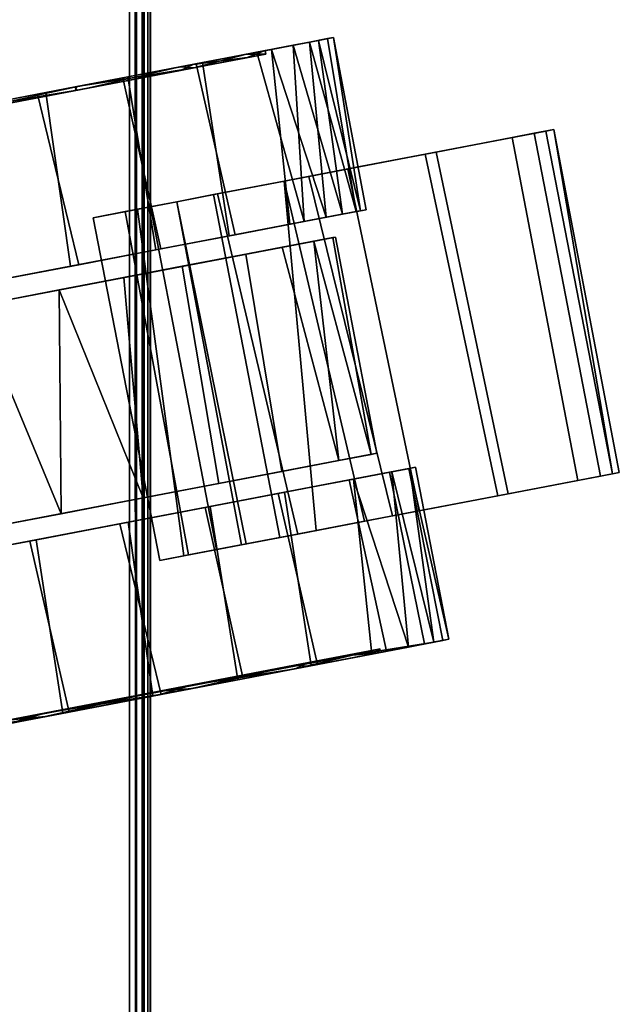
# Model space of a CAD drawing. Extents: x -208 to -5, y 10 to 132.
# Drawn here: x -147 to -145, y 37 to 40 of the extents above; entities that cross this region are included whole.
import ezdxf

# ---------------------------------------------------------------- set-up
doc = ezdxf.new("R2010")
doc.units = 0
doc.header["$LTSCALE"] = 96
doc.header["$MEASUREMENT"] = 0
for name, color, linetype in [('AFUTL-3-CTPL-FXBK', 7, 'Continuous'), ('AFUTL-3-CTPL-FXSL', 7, 'Continuous'), ('AFUTL-3-LGPT-FXSL', 7, 'Continuous'), ('AFUTL-3-TP-EDLM-SH', 7, 'Continuous'), ('AFUTL-3-TPLM-TH', 7, 'Continuous'), ('AFUTL-P', 7, 'Continuous'), ('MAIN_FURN', 7, 'Continuous')]:
    doc.layers.add(name, color=color, linetype=linetype)

# ---------------------------------------------------------------- blocks, each defined once
blk = doc.blocks.new('TR6024RCSL')
at = {"layer": 'AFUTL-3-CTPL-FXBK', "color": 47, "linetype": 'Continuous'}
for points, invisible_edges in [([(3.4683, -22.8515, 1.2815), (3.6499, -23.8004, 0.084), (3.6005, -23.5421, 0.016), (3.5509, -23.283, 0.0009)], 9), ([(3.4683, -22.8515, 1.2815), (3.4684, -22.8543, 2.4632), (3.6941, -24.031, 0.2051), (3.6499, -23.8004, 0.084)], 10), ([(3.4973, -23.0031, 2.5125), (3.7711, -24.4334, 0.628), (3.7341, -24.2398, 0.3741), (3.4684, -22.8543, 2.4632)], 5), ([(3.7341, -24.2398, 0.3741), (3.6941, -24.031, 0.2051), (3.4684, -22.8543, 2.4632)], 14), ([(2.7458, -22.9917, 2.4612), (2.7453, -22.9904, 1.2815), (2.9682, -24.1547, 0.1956), (3.0076, -24.3605, 0.3565)], 10), ([(2.7453, -22.9904, 1.2815), (2.8741, -23.6633, 0.0134), (2.9224, -23.9155, 0.0752), (2.9682, -24.1547, 0.1956)], 9), ([(2.7453, -22.9904, 1.2815), (2.823, -23.3967, 0.0025), (2.8741, -23.6633, 0.0134)], 13), ([(2.7774, -23.1583, 2.5172), (2.7458, -22.9917, 2.4612), (3.0076, -24.3605, 0.3565), (3.0456, -24.559, 0.6064)], 10), ([(3.4973, -23.0031, 2.5125), (3.5461, -23.2583, 2.5605), (3.7711, -24.4334, 0.628)], 14), ([(3.0456, -24.559, 0.6064), (2.8774, -23.6805, 2.547), (2.8278, -23.4215, 2.5621), (2.7774, -23.1583, 2.5172)], 9), ([(4.0696, -23.375, 0.1965), (4.0295, -23.1657, 0.0025), (4.0805, -23.4323, 0.0134), (4.1288, -23.6846, 0.0752)], 9), ([(4.0711, -23.3829, 2.3656), (4.1332, -23.7078, 2.479), (4.0838, -23.4495, 2.547), (4.0342, -23.1905, 2.5621)], 9), ([(2.2982, -23.2726, 0.2394), (2.3813, -23.7064, 0.1974), (2.3445, -23.514, 0.0009), (2.2941, -23.2509, 0.0458)], 10), ([(3.7711, -24.4334, 0.628), (3.5461, -23.2583, 2.5605), (3.5972, -23.5248, 2.5496), (3.6455, -23.7771, 2.4878)], 9), ([(4.1487, -23.7883, 0.3371), (4.0696, -23.375, 0.1965), (4.1288, -23.6846, 0.0752), (4.1746, -23.9237, 0.1956)], 10), ([(4.1499, -23.7948, 2.222), (4.1774, -23.9384, 2.3579), (4.1332, -23.7078, 2.479), (4.0711, -23.3829, 2.3656)], 5), ([(2.3813, -23.7064, 0.1974), (2.4435, -24.0313, 0.084), (2.394, -23.773, 0.016), (2.3445, -23.514, 0.0009)], 9), ([(2.3612, -23.6017, 2.3669), (2.3505, -23.5456, 2.5616), (2.3907, -23.7558, 2.5496), (2.4428, -24.028, 2.278)], 5), ([(2.971, -24.1694, 2.3579), (2.9268, -23.9388, 2.479), (2.8774, -23.6805, 2.547), (3.0456, -24.559, 0.6064)], 12), ([(2.4601, -24.1184, 0.341), (2.4876, -24.262, 0.2051), (2.4435, -24.0313, 0.084), (2.3813, -23.7064, 0.1974)], 5), ([(2.4428, -24.028, 2.278), (2.3907, -23.7558, 2.5496), (2.439, -24.0081, 2.4878), (2.4848, -24.2472, 2.3674)], 9), ([(3.7711, -24.4334, 0.628), (3.6455, -23.7771, 2.4878), (3.6913, -24.0163, 2.3674), (3.7307, -24.2221, 2.2065)], 9), ([(4.1487, -23.7883, 0.3371), (4.1746, -23.9237, 0.1956), (4.214, -24.1295, 0.3565), (4.2053, -24.0839, 0.5918)], 5), ([(4.1499, -23.7948, 2.222), (4.2124, -24.1211, 1.9279), (4.2174, -24.1472, 2.1889), (4.1774, -23.9384, 2.3579)], 10), ([(3.7819, -23.8411, 2.7581), (3.8058, -23.9653, 2.495), (3.8128, -24.0019, 2.722), (3.7991, -23.9303, 2.7722)], 2), ([(3.8467, -24.1788, 2.4282), (3.8269, -24.0755, 2.5826), (3.8058, -23.9653, 2.495), (3.8268, -24.0753, 2.3391)], 10), ([(3.8058, -23.9653, 2.495), (3.8269, -24.0755, 2.5826), (3.8128, -24.0019, 2.722)], 13), ([(2.4428, -24.028, 2.278), (2.4848, -24.2472, 2.3674), (2.5242, -24.453, 2.2065), (2.5155, -24.4074, 1.9712)], 5), ([(2.8198, -24.0283, 2.7588), (2.835, -24.108, 2.7737), (2.8325, -24.0953, 2.595)], 2), ([(3.8467, -24.1788, 2.4282), (3.8268, -24.0753, 2.3391), (3.8487, -24.1896, 2.2088), (3.8846, -24.3772, 2.2273)], 5), ([(2.8325, -24.0953, 2.595), (2.835, -24.108, 2.7737), (2.85, -24.1867, 2.7224), (2.866, -24.2702, 2.5656)], 9), ([(2.866, -24.2702, 2.5656), (2.8841, -24.3648, 2.4296), (2.8637, -24.2576, 2.3374), (2.8325, -24.0953, 2.595)], 10), ([(4.2411, -24.271, 0.9369), (4.2053, -24.0839, 0.5918), (4.2663, -24.4026, 0.7525), (4.2798, -24.4732, 0.9544)], 10), ([(4.2053, -24.0839, 0.5918), (4.214, -24.1295, 0.3565), (4.2466, -24.2999, 0.5655), (4.2663, -24.4026, 0.7525)], 9), ([(2.4601, -24.1184, 0.341), (2.5226, -24.4447, 0.6351), (2.5276, -24.4708, 0.3741), (2.4876, -24.262, 0.2051)], 10), ([(4.2124, -24.1211, 1.9279), (4.2512, -24.3238, 1.4265), (4.2544, -24.3409, 1.935), (4.2174, -24.1472, 2.1889)], 10), ([(3.0456, -24.559, 0.6064), (3.048, -24.5719, 1.935), (3.011, -24.3782, 2.1889), (2.971, -24.1694, 2.3579)], 9), ([(3.8846, -24.3772, 2.2273), (3.8487, -24.1896, 2.2088), (3.8979, -24.4466, 2.0042), (3.9189, -24.556, 2.1028)], 5), ([(3.7711, -24.4334, 0.628), (3.7307, -24.2221, 2.2065), (3.8013, -24.5912, 1.0767), (3.7916, -24.5403, 0.8687)], 3), ([(3.799, -24.5791, 1.5605), (3.8044, -24.6074, 1.2904), (3.8013, -24.5912, 1.0767), (3.7307, -24.2221, 2.2065)], 12), ([(3.7307, -24.2221, 2.2065), (3.7633, -24.3924, 1.9975), (3.783, -24.4951, 1.8104), (3.799, -24.5791, 1.5605)], 8), ([(2.9037, -24.4671, 2.3133), (2.8937, -24.4149, 2.168), (2.8637, -24.2576, 2.3374), (2.8841, -24.3648, 2.4296)], 5), ([(4.2411, -24.271, 0.9369), (4.2798, -24.4732, 0.9544), (4.2878, -24.515, 1.2152), (4.2512, -24.3238, 1.4265)], 5), ([(4.2512, -24.3238, 1.4265), (4.2847, -24.4987, 1.4863), (4.2749, -24.4478, 1.6942), (4.2544, -24.3409, 1.935)], 9), ([(4.2878, -24.515, 1.2152), (4.2847, -24.4987, 1.4863), (4.2512, -24.3238, 1.4265)], 14), ([(2.5541, -24.5683, 1.6918), (2.5155, -24.4074, 1.9712), (2.5765, -24.7261, 1.8104), (2.59, -24.7967, 1.6085)], 2), ([(2.5155, -24.4074, 1.9712), (2.5242, -24.453, 2.2065), (2.5569, -24.6234, 1.9975), (2.5765, -24.7261, 1.8104)], 9), ([(2.959, -24.7559, 2.094), (2.9447, -24.6811, 1.9759), (2.8937, -24.4149, 2.168), (2.9296, -24.6025, 2.1958)], 5), ([(2.9296, -24.6025, 2.1958), (2.8937, -24.4149, 2.168), (2.9037, -24.4671, 2.3133)], 3), ([(2.5226, -24.4447, 0.6351), (2.5567, -24.6228, 1.0396), (2.5647, -24.6644, 0.628), (2.5276, -24.4708, 0.3741)], 10), ([(3.9189, -24.556, 2.1028), (3.8979, -24.4466, 2.0042), (3.9605, -24.7732, 1.8535), (3.9662, -24.8036, 1.9894)], 5), ([(3.0456, -24.559, 0.6064), (3.0782, -24.7297, 1.4863), (3.0685, -24.6788, 1.6942), (3.048, -24.5719, 1.935)], 9), ([(3.0782, -24.7297, 1.4863), (3.0456, -24.559, 0.6064), (3.0776, -24.7268, 1.0592), (3.0814, -24.746, 1.2735)], 3), ([(3.0456, -24.559, 0.6064), (3.0673, -24.673, 0.852), (3.0776, -24.7268, 1.0592)], 12), ([(2.5949, -24.8222, 1.0767), (2.5567, -24.6228, 1.0396), (2.5598, -24.6391, 1.4335), (2.5982, -24.8392, 1.3434)], 1), ([(2.5567, -24.6228, 1.0396), (2.5949, -24.8222, 1.0767), (2.5852, -24.7713, 0.8687), (2.5647, -24.6644, 0.628)], 9), ([(3.0068, -25.0053, 1.9839), (3.0013, -24.977, 1.8475), (2.9447, -24.6811, 1.9759), (2.959, -24.7559, 2.094)], 5), ([(3.9662, -24.8036, 1.9894), (3.9605, -24.7732, 1.8535), (4.0253, -25.1117, 1.7888), (4.0071, -25.0169, 1.9403)], 5), ([(3.0443, -25.2013, 1.9407), (3.063, -25.2988, 1.7892), (3.0013, -24.977, 1.8475), (3.0068, -25.0053, 1.9839)], 5), ([(4.0071, -25.0169, 1.9403), (4.0253, -25.1117, 1.7888), (4.0296, -25.1344, 1.8289), (4.0189, -25.0784, 1.9193)], 1), ([(3.063, -25.2988, 1.7892), (3.0443, -25.2013, 1.9407), (3.0565, -25.2653, 1.916), (3.0666, -25.3177, 1.8345)], 1)]:
    blk.add_3dface(points, dxfattribs=dict(at, invisible_edges=invisible_edges))
for points in [[(2.8741, -23.6633, 0.0134), (2.823, -23.3967, 0.0025), (2.3445, -23.514, 0.0009), (2.394, -23.773, 0.016)], [(2.8278, -23.4215, 2.5621), (2.8774, -23.6805, 2.547), (2.3907, -23.7558, 2.5496), (2.3505, -23.5456, 2.5616)], [(4.1288, -23.6846, 0.0752), (4.0805, -23.4323, 0.0134), (3.6005, -23.5421, 0.016), (3.6499, -23.8004, 0.084)], [(4.0838, -23.4495, 2.547), (4.1332, -23.7078, 2.479), (3.6455, -23.7771, 2.4878), (3.5972, -23.5248, 2.5496)], [(2.9224, -23.9155, 0.0752), (2.8741, -23.6633, 0.0134), (2.394, -23.773, 0.016), (2.4435, -24.0313, 0.084)], [(2.8774, -23.6805, 2.547), (2.9268, -23.9388, 2.479), (2.439, -24.0081, 2.4878), (2.3907, -23.7558, 2.5496)], [(4.1746, -23.9237, 0.1956), (4.1288, -23.6846, 0.0752), (3.6499, -23.8004, 0.084), (3.6941, -24.031, 0.2051)], [(4.1332, -23.7078, 2.479), (4.1774, -23.9384, 2.3579), (3.6913, -24.0163, 2.3674), (3.6455, -23.7771, 2.4878)], [(2.835, -24.108, 2.7737), (2.8198, -24.0283, 2.7588), (3.7819, -23.8411, 2.7581), (3.7991, -23.9303, 2.7722)], [(2.8325, -24.0953, 2.595), (3.8058, -23.9653, 2.495), (3.7819, -23.8411, 2.7581), (2.8198, -24.0283, 2.7588)], [(2.9268, -23.9388, 2.479), (2.971, -24.1694, 2.3579), (2.4848, -24.2472, 2.3674), (2.439, -24.0081, 2.4878)], [(2.9682, -24.1547, 0.1956), (2.9224, -23.9155, 0.0752), (2.4435, -24.0313, 0.084), (2.4876, -24.262, 0.2051)], [(2.85, -24.1867, 2.7224), (2.835, -24.108, 2.7737), (3.7991, -23.9303, 2.7722), (3.8128, -24.0019, 2.722)], [(4.1774, -23.9384, 2.3579), (4.2174, -24.1472, 2.1889), (3.7307, -24.2221, 2.2065), (3.6913, -24.0163, 2.3674)], [(4.214, -24.1295, 0.3565), (4.1746, -23.9237, 0.1956), (3.6941, -24.031, 0.2051), (3.7341, -24.2398, 0.3741)], [(2.8637, -24.2576, 2.3374), (3.8268, -24.0753, 2.3391), (3.8058, -23.9653, 2.495), (2.8325, -24.0953, 2.595)], [(2.85, -24.1867, 2.7224), (3.8128, -24.0019, 2.722), (3.8269, -24.0755, 2.5826), (2.866, -24.2702, 2.5656)], [(2.8937, -24.4149, 2.168), (3.8487, -24.1896, 2.2088), (3.8268, -24.0753, 2.3391), (2.8637, -24.2576, 2.3374)], [(2.866, -24.2702, 2.5656), (3.8269, -24.0755, 2.5826), (3.8467, -24.1788, 2.4282), (2.8841, -24.3648, 2.4296)], [(4.2466, -24.2999, 0.5655), (4.214, -24.1295, 0.3565), (3.7341, -24.2398, 0.3741), (3.7711, -24.4334, 0.628)], [(3.0076, -24.3605, 0.3565), (2.9682, -24.1547, 0.1956), (2.4876, -24.262, 0.2051), (2.5276, -24.4708, 0.3741)], [(4.2174, -24.1472, 2.1889), (4.2544, -24.3409, 1.935), (3.7633, -24.3924, 1.9975), (3.7307, -24.2221, 2.2065)], [(2.971, -24.1694, 2.3579), (3.011, -24.3782, 2.1889), (2.5242, -24.453, 2.2065), (2.4848, -24.2472, 2.3674)], [(2.9037, -24.4671, 2.3133), (2.8841, -24.3648, 2.4296), (3.8467, -24.1788, 2.4282), (3.8846, -24.3772, 2.2273)], [(2.8937, -24.4149, 2.168), (2.9447, -24.6811, 1.9759), (3.8979, -24.4466, 2.0042), (3.8487, -24.1896, 2.2088)], [(4.2466, -24.2999, 0.5655), (3.7711, -24.4334, 0.628), (4.2663, -24.4026, 0.7525)], [(4.2544, -24.3409, 1.935), (3.783, -24.4951, 1.8104), (3.7633, -24.3924, 1.9975)], [(4.2749, -24.4478, 1.6942), (3.783, -24.4951, 1.8104), (4.2544, -24.3409, 1.935)], [(3.011, -24.3782, 2.1889), (3.048, -24.5719, 1.935), (2.5569, -24.6234, 1.9975), (2.5242, -24.453, 2.2065)], [(3.0456, -24.559, 0.6064), (3.0076, -24.3605, 0.3565), (2.5276, -24.4708, 0.3741), (2.5647, -24.6644, 0.628)], [(2.9037, -24.4671, 2.3133), (3.8846, -24.3772, 2.2273), (2.9296, -24.6025, 2.1958)], [(2.9296, -24.6025, 2.1958), (3.8846, -24.3772, 2.2273), (3.9189, -24.556, 2.1028), (2.959, -24.7559, 2.094)], [(4.2663, -24.4026, 0.7525), (3.7711, -24.4334, 0.628), (3.7916, -24.5403, 0.8687)], [(4.2663, -24.4026, 0.7525), (3.7916, -24.5403, 0.8687), (4.2798, -24.4732, 0.9544)], [(2.9447, -24.6811, 1.9759), (3.0013, -24.977, 1.8475), (3.9605, -24.7732, 1.8535), (3.8979, -24.4466, 2.0042)], [(4.2749, -24.4478, 1.6942), (3.799, -24.5791, 1.5605), (3.783, -24.4951, 1.8104)], [(4.2847, -24.4987, 1.4863), (3.799, -24.5791, 1.5605), (4.2749, -24.4478, 1.6942)], [(4.2798, -24.4732, 0.9544), (3.7916, -24.5403, 0.8687), (3.8013, -24.5912, 1.0767)], [(4.2798, -24.4732, 0.9544), (3.8013, -24.5912, 1.0767), (4.2878, -24.515, 1.2152)], [(4.2847, -24.4987, 1.4863), (4.2878, -24.515, 1.2152), (3.8044, -24.6074, 1.2904), (3.799, -24.5791, 1.5605)], [(4.2878, -24.515, 1.2152), (3.8013, -24.5912, 1.0767), (3.8044, -24.6074, 1.2904)], [(2.5598, -24.6391, 1.4335), (2.5541, -24.5683, 1.6918), (2.59, -24.7967, 1.6085), (2.5982, -24.8392, 1.3434)], [(3.048, -24.5719, 1.935), (2.5765, -24.7261, 1.8104), (2.5569, -24.6234, 1.9975)], [(3.0673, -24.673, 0.852), (3.0456, -24.559, 0.6064), (2.5647, -24.6644, 0.628), (2.5852, -24.7713, 0.8687)], [(3.0685, -24.6788, 1.6942), (2.5765, -24.7261, 1.8104), (3.048, -24.5719, 1.935)], [(2.959, -24.7559, 2.094), (3.9189, -24.556, 2.1028), (3.9662, -24.8036, 1.9894), (3.0068, -25.0053, 1.9839)], [(3.0685, -24.6788, 1.6942), (2.59, -24.7967, 1.6085), (2.5765, -24.7261, 1.8104)], [(3.0776, -24.7268, 1.0592), (3.0673, -24.673, 0.852), (2.5852, -24.7713, 0.8687), (2.5949, -24.8222, 1.0767)], [(3.0782, -24.7297, 1.4863), (2.59, -24.7967, 1.6085), (3.0685, -24.6788, 1.6942)], [(3.0782, -24.7297, 1.4863), (2.5982, -24.8392, 1.3434), (2.59, -24.7967, 1.6085)], [(3.0814, -24.746, 1.2735), (3.0776, -24.7268, 1.0592), (2.5949, -24.8222, 1.0767), (2.5982, -24.8392, 1.3434)], [(3.0814, -24.746, 1.2735), (2.5982, -24.8392, 1.3434), (3.0782, -24.7297, 1.4863)], [(3.0013, -24.977, 1.8475), (3.063, -25.2988, 1.7892), (4.0253, -25.1117, 1.7888), (3.9605, -24.7732, 1.8535)], [(3.0068, -25.0053, 1.9839), (3.9662, -24.8036, 1.9894), (4.0071, -25.0169, 1.9403), (3.0443, -25.2013, 1.9407)], [(3.0443, -25.2013, 1.9407), (4.0071, -25.0169, 1.9403), (4.0189, -25.0784, 1.9193), (3.0565, -25.2653, 1.916)], [(3.0666, -25.3177, 1.8345), (3.0565, -25.2653, 1.916), (4.0189, -25.0784, 1.9193), (4.0296, -25.1344, 1.8289)], [(3.063, -25.2988, 1.7892), (4.0296, -25.1344, 1.8289), (4.0253, -25.1117, 1.7888)], [(3.0666, -25.3177, 1.8345), (4.0296, -25.1344, 1.8289), (3.063, -25.2988, 1.7892)]]:
    blk.add_3dface(points, dxfattribs=at)
at = {"layer": 'AFUTL-3-CTPL-FXSL', "color": 47, "linetype": 'Continuous'}
for points, invisible_edges in [([(2.3909, -23.7046, 2.3656), (2.3065, -23.2635, 0.2417), (2.2343, -22.8865, 2.115), (2.3079, -23.2707, 2.3235)], 3), ([(3.4223, -22.9255, 1.2815), (2.8152, -23.0418, 1.2815), (3.1207, -24.6371, 1.2815), (3.7277, -24.5209, 1.2815)], 1), ([(3.4223, -22.9255, 1.2815), (3.6139, -23.9265, 2.3138), (3.5793, -23.7456, 2.3968), (3.5338, -23.5081, 2.4558)], 9), ([(3.4223, -22.9255, 1.2815), (3.6796, -24.2693, 2.0204), (3.6454, -24.0908, 2.2007), (3.6139, -23.9265, 2.3138)], 9), ([(3.6991, -24.3714, 1.8614), (3.4223, -22.9255, 1.2815), (3.7263, -24.5133, 1.4243), (3.7161, -24.4601, 1.6672)], 3), ([(3.7277, -24.5209, 1.2815), (3.7263, -24.5133, 1.4243), (3.4223, -22.9255, 1.2815)], 2), ([(3.4223, -22.9255, 1.2815), (3.6991, -24.3714, 1.8614), (3.6796, -24.2693, 2.0204)], 13), ([(4.0614, -23.3848, 0.1974), (4.1403, -23.7967, 0.341), (4.2027, -24.123, 0.6351), (3.9769, -22.9437, 2.3213)], 12), ([(4.2027, -24.123, 0.6351), (4.2415, -24.3257, 1.1365), (4.2314, -24.2729, 1.6261), (3.9769, -22.9437, 2.3213)], 12), ([(4.139, -23.7902, 2.2259), (3.9769, -22.9437, 2.3213), (4.2314, -24.2729, 1.6261), (4.1956, -24.0858, 1.9712)], 3), ([(4.139, -23.7902, 2.2259), (4.0599, -23.3768, 2.3665), (3.9769, -22.9437, 2.3213)], 12), ([(3.1002, -24.5301, 1.7835), (3.1175, -24.6207, 1.495), (3.1207, -24.6371, 1.2815), (2.8152, -23.0418, 1.2815)], 8), ([(3.0358, -24.1939, 2.2113), (2.8152, -23.0418, 1.2815), (2.9509, -23.7506, 2.4303), (2.9951, -23.9814, 2.3482)], 3), ([(3.0358, -24.1939, 2.2113), (3.0696, -24.3705, 2.0391), (3.1002, -24.5301, 1.7835), (2.8152, -23.0418, 1.2815)], 12), ([(2.8152, -23.0418, 1.2815), (2.9134, -23.5546, 2.4609), (2.9509, -23.7506, 2.4303)], 13), ([(2.561, -24.5927, 0.9369), (2.5252, -24.4056, 0.5918), (2.4525, -24.0262, 0.2849), (2.3065, -23.2635, 0.2417)], 4), ([(2.5323, -24.4428, 1.9279), (2.3065, -23.2635, 0.2417), (2.3909, -23.7046, 2.3656), (2.4698, -24.1165, 2.222)], 3), ([(2.3065, -23.2635, 0.2417), (2.4525, -24.0262, 0.2849), (2.3709, -23.5999, 0.1961)], 1), ([(2.3065, -23.2635, 0.2417), (2.5323, -24.4428, 1.9279), (2.5541, -24.5683, 1.6918)], 1)]:
    blk.add_3dface(points, dxfattribs=dict(at, invisible_edges=invisible_edges))
for points in [[(2.3065, -23.2635, 0.2417), (2.5541, -24.5683, 1.6918), (2.5713, -24.6467, 1.3272), (2.561, -24.5927, 0.9369)], [(3.5338, -23.5081, 2.4558), (2.9509, -23.7506, 2.4303), (2.9134, -23.5546, 2.4609)], [(3.5793, -23.7456, 2.3968), (2.9509, -23.7506, 2.4303), (3.5338, -23.5081, 2.4558)], [(3.5793, -23.7456, 2.3968), (2.9951, -23.9814, 2.3482), (2.9509, -23.7506, 2.4303)], [(3.6139, -23.9265, 2.3138), (2.9951, -23.9814, 2.3482), (3.5793, -23.7456, 2.3968)], [(3.6139, -23.9265, 2.3138), (3.6454, -24.0908, 2.2007), (3.0358, -24.1939, 2.2113), (2.9951, -23.9814, 2.3482)], [(3.6454, -24.0908, 2.2007), (3.6796, -24.2693, 2.0204), (3.0696, -24.3705, 2.0391), (3.0358, -24.1939, 2.2113)], [(3.6796, -24.2693, 2.0204), (3.6991, -24.3714, 1.8614), (3.1002, -24.5301, 1.7835), (3.0696, -24.3705, 2.0391)], [(3.7161, -24.4601, 1.6672), (3.1002, -24.5301, 1.7835), (3.6991, -24.3714, 1.8614)], [(3.7161, -24.4601, 1.6672), (3.1175, -24.6207, 1.495), (3.1002, -24.5301, 1.7835)], [(3.7263, -24.5133, 1.4243), (3.1175, -24.6207, 1.495), (3.7161, -24.4601, 1.6672)], [(3.7263, -24.5133, 1.4243), (3.7277, -24.5209, 1.2815), (3.1207, -24.6371, 1.2815), (3.1175, -24.6207, 1.495)]]:
    blk.add_3dface(points, dxfattribs=at)
at = {"layer": 'AFUTL-3-LGPT-FXSL', "color": 30, "linetype": 'Continuous'}
for points in [[(2.3709, -23.5999, 0.1961), (2.3813, -23.7064, 0.1974), (2.3065, -23.2635, 0.2417)], [(2.3079, -23.2707, 2.3235), (2.3612, -23.6017, 2.3669), (2.3909, -23.7046, 2.3656)], [(4.0711, -23.3829, 2.3656), (4.0599, -23.3768, 2.3665), (4.139, -23.7902, 2.2259)], [(4.0711, -23.3829, 2.3656), (4.139, -23.7902, 2.2259), (4.1499, -23.7948, 2.222)], [(2.3909, -23.7046, 2.3656), (2.3612, -23.6017, 2.3669), (2.4428, -24.028, 2.278)], [(2.4525, -24.0262, 0.2849), (2.3813, -23.7064, 0.1974), (2.3709, -23.5999, 0.1961)], [(2.4525, -24.0262, 0.2849), (2.4601, -24.1184, 0.341), (2.3813, -23.7064, 0.1974)], [(2.3909, -23.7046, 2.3656), (2.4428, -24.028, 2.278), (2.4698, -24.1165, 2.222)], [(4.1499, -23.7948, 2.222), (4.139, -23.7902, 2.2259), (4.1956, -24.0858, 1.9712)], [(4.2053, -24.0839, 0.5918), (4.2027, -24.123, 0.6351), (4.1487, -23.7883, 0.3371)], [(4.1499, -23.7948, 2.222), (4.1956, -24.0858, 1.9712), (4.2124, -24.1211, 1.9279)], [(2.4698, -24.1165, 2.222), (2.4428, -24.028, 2.278), (2.5155, -24.4074, 1.9712)], [(2.5252, -24.4056, 0.5918), (2.4601, -24.1184, 0.341), (2.4525, -24.0262, 0.2849)], [(4.2124, -24.1211, 1.9279), (4.1956, -24.0858, 1.9712), (4.2314, -24.2729, 1.6261)], [(4.2411, -24.271, 0.9369), (4.2027, -24.123, 0.6351), (4.2053, -24.0839, 0.5918)], [(2.5252, -24.4056, 0.5918), (2.5226, -24.4447, 0.6351), (2.4601, -24.1184, 0.341)], [(2.4698, -24.1165, 2.222), (2.5155, -24.4074, 1.9712), (2.5323, -24.4428, 1.9279)], [(4.2411, -24.271, 0.9369), (4.2415, -24.3257, 1.1365), (4.2027, -24.123, 0.6351)], [(4.2124, -24.1211, 1.9279), (4.2314, -24.2729, 1.6261), (4.2512, -24.3238, 1.4265)], [(4.2512, -24.3238, 1.4265), (4.2415, -24.3257, 1.1365), (4.2411, -24.271, 0.9369)], [(4.2512, -24.3238, 1.4265), (4.2314, -24.2729, 1.6261), (4.2415, -24.3257, 1.1365)], [(2.5323, -24.4428, 1.9279), (2.5155, -24.4074, 1.9712), (2.5541, -24.5683, 1.6918)], [(2.561, -24.5927, 0.9369), (2.5226, -24.4447, 0.6351), (2.5252, -24.4056, 0.5918)], [(2.561, -24.5927, 0.9369), (2.5567, -24.6228, 1.0396), (2.5226, -24.4447, 0.6351)], [(2.5541, -24.5683, 1.6918), (2.5598, -24.6391, 1.4335), (2.5713, -24.6467, 1.3272)], [(2.5713, -24.6467, 1.3272), (2.5567, -24.6228, 1.0396), (2.561, -24.5927, 0.9369)], [(2.5713, -24.6467, 1.3272), (2.5598, -24.6391, 1.4335), (2.5567, -24.6228, 1.0396)]]:
    blk.add_3dface(points, dxfattribs=at)
at = {"layer": 'AFUTL-3-TP-EDLM-SH', "color": 5, "linetype": 'Continuous'}
for points in [[(59.9427, -23.9423, 28.8555), (0.0609, -23.9423, 28.8555), (0.0609, -23.9423, 27.8476), (59.9427, -23.9423, 27.8476)], [(59.9427, -23.9585, 27.8476), (59.9427, -23.9423, 27.8476), (0.0609, -23.9423, 27.8476), (0.0609, -23.9623, 27.8508)], [(0.0609, -23.9597, 28.8531), (0.0609, -23.9423, 28.8555), (59.9427, -23.9423, 28.8555)], [(59.9428, -23.9698, 28.8498), (0.0609, -23.9597, 28.8531), (59.9427, -23.9423, 28.8555)], [(59.9427, -23.9786, 27.8601), (59.9427, -23.9585, 27.8476), (0.0609, -23.9623, 27.8508), (0.0609, -23.9786, 27.8601)], [(59.9428, -23.9698, 28.8498), (0.0609, -23.9834, 28.8394), (0.0609, -23.9597, 28.8531)], [(59.9427, -23.994, 28.8258), (0.0609, -23.9834, 28.8394), (59.9428, -23.9698, 28.8498)], [(59.9427, -23.9927, 27.875), (59.9427, -23.9786, 27.8601), (0.0609, -23.9786, 27.8601), (0.0609, -23.994, 27.8773)], [(59.9427, -23.994, 28.8258), (0.0609, -24.0013, 28.8091), (0.0609, -23.9834, 28.8394)], [(59.9421, -24.0022, 27.8906), (59.9427, -23.9927, 27.875), (0.0609, -23.994, 27.8773), (0.0609, -24.0014, 27.9006)], [(59.9427, -24.0014, 28.8025), (0.0609, -24.0013, 28.8091), (59.9427, -23.994, 28.8258)], [(59.9427, -24.0014, 28.8025), (59.9421, -24.0022, 27.8906), (0.0609, -24.0014, 27.9006), (0.0609, -24.0013, 28.8091)]]:
    blk.add_3dface(points, dxfattribs=at)
at = {"layer": 'AFUTL-3-TPLM-TH', "color": 42, "linetype": 'Continuous'}
for points, invisible_edges in [([(0.0609, -23.9423, 28.8555), (59.9427, -0.0605, 28.8555), (59.9427, -23.9423, 28.8555)], 1), ([(0.0609, -23.9423, 28.8555), (0.0609, -0.0605, 28.8555), (59.9427, -0.0605, 28.8555)], 12), ([(0.0609, -23.9423, 27.8476), (59.9427, -0.0605, 27.8476), (0.0609, -0.0605, 27.8476)], 1), ([(0.0609, -23.9423, 27.8476), (59.9427, -23.9423, 27.8476), (59.9427, -0.0605, 27.8476)], 12), ([(0.0609, -23.9423, 27.8476), (59.9427, -23.9423, 28.8555), (59.9427, -23.9423, 27.8476)], 1), ([(0.0609, -23.9423, 27.8476), (0.0609, -23.9423, 28.8555), (59.9427, -23.9423, 28.8555)], 12)]:
    blk.add_3dface(points, dxfattribs=dict(at, invisible_edges=invisible_edges))
at = {"layer": 'AFUTL-P', "color": 1, "linetype": 'Continuous'}
for p, q in [((3.7341, -24.2398), (3.4684, -22.8543)), ((3.6796, -24.2693), (3.4223, -22.9255)), ((3.6454, -24.0908), (3.4223, -22.9255)), ((3.5793, -23.7456), (3.4223, -22.9255)), ((4.2027, -24.123), (3.9769, -22.9437)), ((3.9769, -22.9437), (4.1956, -24.0858)), ((3.9769, -22.9437), (4.139, -23.7902)), ((3.0076, -24.3605), (2.7458, -22.9917)), ((2.9509, -23.7506), (2.8152, -23.0418)), ((2.9951, -23.9814), (2.8152, -23.0418)), ((2.9951, -23.9814), (2.8152, -23.0418)), ((3.0076, -24.3605), (2.7774, -23.1583)), ((3.0456, -24.559), (2.7774, -23.1583)), ((2.3813, -23.7064), (2.2982, -23.2726)), ((2.3065, -23.2635), (2.5541, -24.5683)), ((2.3065, -23.2635), (2.4698, -24.1165)), ((2.4525, -24.0262), (2.3065, -23.2635)), ((2.3079, -23.2707), (2.3909, -23.7046)), ((3.7711, -24.4334), (3.5461, -23.2583)), ((4.0599, -23.3768), (4.139, -23.7902)), ((4.1403, -23.7967), (4.0614, -23.3848)), ((4.0614, -23.3848), (4.1487, -23.7883)), ((4.1487, -23.7883), (4.0696, -23.375)), ((4.139, -23.7902), (4.0711, -23.3829)), ((4.0711, -23.3829), (4.1499, -23.7948)), ((2.823, -23.3967), (2.8741, -23.6633)), ((2.8774, -23.6805), (2.8278, -23.4215)), ((4.0805, -23.4323), (4.1288, -23.6846)), ((4.1332, -23.7078), (4.0838, -23.4495)), ((2.3445, -23.514), (2.394, -23.773)), ((3.5793, -23.7456), (3.5338, -23.5081)), ((3.6455, -23.7771), (3.5972, -23.5248)), ((2.3907, -23.7558), (2.3505, -23.5456)), ((3.6005, -23.5421), (3.6499, -23.8004)), ((2.9509, -23.7506), (2.9134, -23.5546)), ((2.3612, -23.6017), (2.4428, -24.028)), ((2.3909, -23.7046), (2.3612, -23.6017)), ((2.3709, -23.5999), (2.3813, -23.7064)), ((2.8741, -23.6633), (2.394, -23.773)), ((2.8741, -23.6633), (2.9224, -23.9155)), ((2.8774, -23.6805), (2.3907, -23.7558)), ((2.971, -24.1694), (2.8774, -23.6805)), ((2.9268, -23.9388), (2.8774, -23.6805)), ((4.1288, -23.6846), (3.6499, -23.8004)), ((4.1288, -23.6846), (4.1746, -23.9237)), ((2.3813, -23.7064), (2.4601, -24.1184)), ((2.4525, -24.0262), (2.3813, -23.7064)), ((2.3909, -23.7046), (2.4428, -24.028)), ((2.3909, -23.7046), (2.4698, -24.1165)), ((4.1332, -23.7078), (3.6455, -23.7771)), ((4.1774, -23.9384), (4.1332, -23.7078)), ((3.7263, -24.5133), (3.5793, -23.7456)), ((3.6139, -23.9265), (3.5793, -23.7456)), ((2.439, -24.0081), (2.3907, -23.7558)), ((2.394, -23.773), (2.4435, -24.0313)), ((3.1207, -24.6371), (2.9509, -23.7506)), ((2.9509, -23.7506), (2.9951, -23.9814)), ((3.0696, -24.3705), (2.9509, -23.7506)), ((3.6913, -24.0163), (3.6455, -23.7771)), ((3.7711, -24.4334), (3.6455, -23.7771)), ((3.6499, -23.8004), (3.6941, -24.031)), ((4.139, -23.7902), (4.1956, -24.0858)), ((4.139, -23.7902), (4.1499, -23.7948)), ((4.1403, -23.7967), (4.1487, -23.7883)), ((4.2027, -24.123), (4.1403, -23.7967)), ((4.1403, -23.7967), (4.2053, -24.0839)), ((4.2053, -24.0839), (4.1487, -23.7883)), ((4.1499, -23.7948), (4.2124, -24.1211)), ((4.1956, -24.0858), (4.1499, -23.7948)), ((2.8198, -24.0283), (3.7819, -23.8411)), ((3.8058, -23.9653), (3.7819, -23.8411)), ((3.7819, -23.8411), (3.8128, -24.0019)), ((3.7819, -23.8411), (3.7991, -23.9303)), ((2.9268, -23.9388), (2.439, -24.0081)), ((2.9224, -23.9155), (2.4435, -24.0313)), ((2.835, -24.108), (3.7991, -23.9303)), ((2.9224, -23.9155), (2.9682, -24.1547)), ((2.971, -24.1694), (2.9268, -23.9388)), ((2.9951, -23.9814), (3.6139, -23.9265)), ((3.6454, -24.0908), (3.6139, -23.9265)), ((4.1774, -23.9384), (3.6913, -24.0163)), ((4.1746, -23.9237), (3.6941, -24.031)), ((3.7991, -23.9303), (3.8128, -24.0019)), ((4.1746, -23.9237), (4.214, -24.1295)), ((4.2174, -24.1472), (4.1774, -23.9384)), ((0.0609, -23.9423), (59.9427, -23.9423)), ((59.9428, -23.9698), (0.0609, -23.9597)), ((59.9427, -23.9597), (0.0609, -23.9623)), ((2.8325, -24.0953), (3.8058, -23.9653)), ((3.8058, -23.9653), (3.8467, -24.1788)), ((3.8268, -24.0753), (3.8058, -23.9653)), ((59.9428, -23.9698), (0.0609, -23.9834)), ((59.9427, -23.9786), (0.0609, -23.9786)), ((59.9427, -23.994), (0.0609, -23.9834)), ((59.9427, -23.9927), (0.0609, -23.994)), ((59.9427, -23.994), (0.0609, -24.0013)), ((3.1175, -24.6207), (2.9951, -23.9814)), ((3.0358, -24.1939), (2.9951, -23.9814)), ((59.9427, -24.0014), (0.0609, -24.0013)), ((59.9427, -24.0014), (0.0609, -24.0014)), ((59.9427, -24.0014), (0.0609, -24.0014)), ((2.4848, -24.2472), (2.439, -24.0081)), ((2.85, -24.1867), (3.8128, -24.0019)), ((3.7307, -24.2221), (3.6913, -24.0163)), ((3.8128, -24.0019), (3.8269, -24.0755)), ((2.4428, -24.028), (2.5155, -24.4074)), ((2.4698, -24.1165), (2.4428, -24.028)), ((2.4435, -24.0313), (2.4876, -24.262)), ((2.5252, -24.4056), (2.4525, -24.0262)), ((2.4525, -24.0262), (2.4601, -24.1184)), ((2.8198, -24.0283), (2.835, -24.108)), ((2.8325, -24.0953), (2.8198, -24.0283)), ((3.6941, -24.031), (3.7341, -24.2398)), ((2.8637, -24.2576), (3.8268, -24.0753)), ((2.866, -24.2702), (3.8269, -24.0755)), ((3.8487, -24.1896), (3.8268, -24.0753)), ((3.8269, -24.0755), (3.8467, -24.1788)), ((2.8325, -24.0953), (2.866, -24.2702)), ((2.8637, -24.2576), (2.8325, -24.0953)), ((3.0358, -24.1939), (3.6454, -24.0908)), ((3.6796, -24.2693), (3.6454, -24.0908)), ((4.1956, -24.0858), (4.2314, -24.2729)), ((4.1956, -24.0858), (4.2124, -24.1211)), ((4.2027, -24.123), (4.2053, -24.0839)), ((4.2053, -24.0839), (4.2411, -24.271)), ((2.4601, -24.1184), (2.5226, -24.4447)), ((2.5252, -24.4056), (2.4601, -24.1184)), ((2.5252, -24.4056), (2.4698, -24.1165)), ((2.4698, -24.1165), (2.5155, -24.4074)), ((2.4698, -24.1165), (2.5323, -24.4428)), ((2.835, -24.108), (2.85, -24.1867)), ((4.214, -24.1295), (3.7341, -24.2398)), ((4.2027, -24.123), (4.2415, -24.3257)), ((4.2027, -24.123), (4.2411, -24.271)), ((4.2124, -24.1211), (4.2512, -24.3238)), ((4.2314, -24.2729), (4.2124, -24.1211)), ((4.214, -24.1295), (4.2466, -24.2999)), ((2.9682, -24.1547), (2.4876, -24.262)), ((2.9682, -24.1547), (3.0076, -24.3605)), ((4.2174, -24.1472), (3.7307, -24.2221)), ((4.2544, -24.3409), (4.2174, -24.1472)), ((2.971, -24.1694), (2.4848, -24.2472)), ((2.85, -24.1867), (2.866, -24.2702)), ((2.8841, -24.3648), (3.8467, -24.1788)), ((3.011, -24.3782), (2.971, -24.1694)), ((3.8467, -24.1788), (3.8846, -24.3772)), ((2.8937, -24.4149), (3.8487, -24.1896)), ((3.0696, -24.3705), (3.0358, -24.1939)), ((3.8979, -24.4466), (3.8487, -24.1896)), ((3.7711, -24.4334), (3.7307, -24.2221)), ((3.7633, -24.3924), (3.7307, -24.2221)), ((3.783, -24.4951), (3.7307, -24.2221)), ((3.8044, -24.6074), (3.7307, -24.2221)), ((3.8013, -24.5912), (3.7307, -24.2221)), ((3.7916, -24.5403), (3.7307, -24.2221)), ((3.7341, -24.2398), (3.7711, -24.4334)), ((2.5242, -24.453), (2.4848, -24.2472)), ((2.4876, -24.262), (2.5276, -24.4708)), ((2.8937, -24.4149), (2.8637, -24.2576)), ((2.8637, -24.2576), (2.9037, -24.4671)), ((2.866, -24.2702), (2.8841, -24.3648)), ((3.0696, -24.3705), (3.6796, -24.2693)), ((3.7161, -24.4601), (3.6796, -24.2693)), ((3.6991, -24.3714), (3.6796, -24.2693)), ((4.2411, -24.271), (4.2878, -24.515)), ((4.2411, -24.271), (4.2798, -24.4732)), ((4.2415, -24.3257), (4.2411, -24.271)), ((4.2411, -24.271), (4.2512, -24.3238)), ((4.2466, -24.2999), (3.7711, -24.4334)), ((4.2314, -24.2729), (4.2415, -24.3257)), ((4.2314, -24.2729), (4.2512, -24.3238)), ((4.2466, -24.2999), (4.2663, -24.4026)), ((4.2415, -24.3257), (4.2512, -24.3238)), ((4.2512, -24.3238), (4.2847, -24.4987)), ((4.2544, -24.3409), (3.7633, -24.3924)), ((4.2749, -24.4478), (4.2544, -24.3409)), ((3.011, -24.3782), (2.5242, -24.453)), ((3.0076, -24.3605), (2.5276, -24.4708)), ((2.8841, -24.3648), (2.9037, -24.4671)), ((2.9296, -24.6025), (3.8846, -24.3772)), ((3.0076, -24.3605), (3.0456, -24.559)), ((3.048, -24.5719), (3.011, -24.3782)), ((3.0696, -24.3705), (3.1002, -24.5301)), ((3.1002, -24.5301), (3.6991, -24.3714)), ((3.6991, -24.3714), (3.7161, -24.4601)), ((3.8846, -24.3772), (3.9189, -24.556)), ((2.5155, -24.4074), (2.5765, -24.7261)), ((2.5155, -24.4074), (2.5541, -24.5683)), ((2.5323, -24.4428), (2.5155, -24.4074)), ((2.5252, -24.4056), (2.5226, -24.4447)), ((2.561, -24.5927), (2.5252, -24.4056)), ((3.783, -24.4951), (3.7633, -24.3924)), ((4.2663, -24.4026), (4.2798, -24.4732)), ((2.8937, -24.4149), (2.9037, -24.4671)), ((2.9447, -24.6811), (2.8937, -24.4149)), ((3.7711, -24.4334), (3.7916, -24.5403)), ((2.5226, -24.4447), (2.5567, -24.6228)), ((2.561, -24.5927), (2.5226, -24.4447)), ((2.5569, -24.6234), (2.5242, -24.453)), ((2.5323, -24.4428), (2.5541, -24.5683)), ((2.9447, -24.6811), (3.8979, -24.4466)), ((3.1002, -24.5301), (3.7161, -24.4601)), ((3.7263, -24.5133), (3.7161, -24.4601)), ((3.9605, -24.7732), (3.8979, -24.4466)), ((4.2847, -24.4987), (4.2749, -24.4478)), ((2.5276, -24.4708), (2.5647, -24.6644)), ((2.9037, -24.4671), (2.9296, -24.6025)), ((4.2798, -24.4732), (4.2878, -24.515)), ((3.1175, -24.6207), (3.7263, -24.5133)), ((3.1207, -24.6371), (3.7277, -24.5209)), ((3.7263, -24.5133), (3.7277, -24.5209)), ((3.799, -24.5791), (3.783, -24.4951)), ((4.2847, -24.4987), (3.799, -24.5791)), ((4.2878, -24.515), (3.8044, -24.6074)), ((4.2878, -24.515), (4.2847, -24.4987)), ((3.1002, -24.5301), (3.1175, -24.6207)), ((3.7916, -24.5403), (3.8013, -24.5912)), ((2.5541, -24.5683), (2.5598, -24.6391)), ((2.5541, -24.5683), (2.59, -24.7967)), ((2.5713, -24.6467), (2.5541, -24.5683)), ((3.048, -24.5719), (2.5569, -24.6234)), ((3.0456, -24.559), (2.5647, -24.6644)), ((2.959, -24.7559), (3.9189, -24.556)), ((3.0456, -24.559), (3.0673, -24.673)), ((3.0456, -24.559), (3.0685, -24.6788)), ((3.0685, -24.6788), (3.048, -24.5719)), ((3.9605, -24.7732), (3.9189, -24.556)), ((3.9189, -24.556), (3.9662, -24.8036)), ((2.561, -24.5927), (2.5567, -24.6228)), ((2.561, -24.5927), (2.5713, -24.6467)), ((2.9296, -24.6025), (2.959, -24.7559)), ((3.8044, -24.6074), (3.799, -24.5791)), ((3.8013, -24.5912), (3.8044, -24.6074)), ((2.5567, -24.6228), (2.5949, -24.8222)), ((2.5567, -24.6228), (2.5598, -24.6391)), ((2.5567, -24.6228), (2.5567, -24.6228)), ((2.5567, -24.6228), (2.5567, -24.6228)), ((2.5567, -24.6228), (2.5982, -24.8392)), ((2.5713, -24.6467), (2.5567, -24.6228)), ((2.5765, -24.7261), (2.5569, -24.6234)), ((3.1175, -24.6207), (3.1207, -24.6371)), ((2.5598, -24.6391), (2.59, -24.7967)), ((2.5713, -24.6467), (2.5598, -24.6391)), ((2.5647, -24.6644), (2.5852, -24.7713)), ((3.0673, -24.673), (2.5852, -24.7713)), ((3.0013, -24.977), (2.9447, -24.6811)), ((2.9447, -24.6811), (3.0068, -25.0053)), ((3.0673, -24.673), (3.0776, -24.7268)), ((3.0782, -24.7297), (3.0685, -24.6788)), ((2.59, -24.7967), (2.5765, -24.7261)), ((3.0776, -24.7268), (2.5949, -24.8222)), ((3.0776, -24.7268), (3.0814, -24.746)), ((3.0814, -24.746), (3.0782, -24.7297)), ((3.0814, -24.746), (2.5982, -24.8392)), ((2.959, -24.7559), (3.0068, -25.0053)), ((2.5852, -24.7713), (2.5949, -24.8222)), ((2.5982, -24.8392), (2.59, -24.7967)), ((3.0013, -24.977), (3.9605, -24.7732)), ((4.0253, -25.1117), (3.9605, -24.7732)), ((2.5949, -24.8222), (2.5982, -24.8392)), ((3.0068, -25.0053), (3.9662, -24.8036)), ((3.9662, -24.8036), (4.0071, -25.0169)), ((3.0013, -24.977), (3.0443, -25.2013)), ((3.063, -25.2988), (3.0013, -24.977)), ((3.0068, -25.0053), (3.0443, -25.2013)), ((3.0443, -25.2013), (4.0071, -25.0169)), ((4.0071, -25.0169), (4.0189, -25.0784)), ((3.0565, -25.2653), (4.0189, -25.0784)), ((4.0189, -25.0784), (4.0296, -25.1344)), ((3.063, -25.2988), (4.0253, -25.1117)), ((4.0253, -25.1117), (4.0296, -25.1344)), ((3.063, -25.2988), (4.0296, -25.1344)), ((3.0666, -25.3177), (4.0296, -25.1344)), ((3.0443, -25.2013), (3.0565, -25.2653)), ((3.0666, -25.3177), (3.0565, -25.2653)), ((3.063, -25.2988), (3.0666, -25.3177))]:
    blk.add_line(p, q, dxfattribs=at)

msp = doc.modelspace()

# ---------------------------------------------------------------- block references
at = {"layer": 'MAIN_FURN', "linetype": 'Continuous', "rotation": 90}
msp.add_blockref('TR6024RCSL', (-170.30545, 35.84606), dxfattribs=at)

doc.saveas('drawing.dxf')
